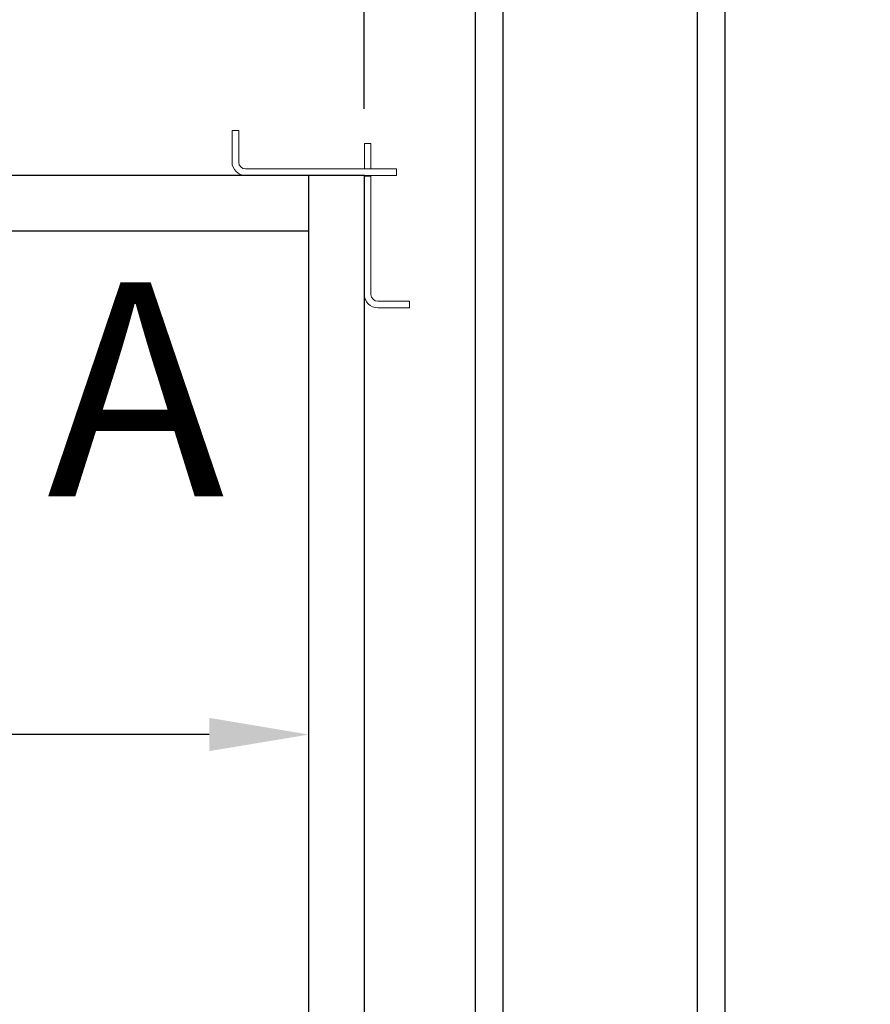
# Model space of a CAD drawing. Extents: x -353 to 414, y -91 to 242.
# Drawn here: x -268 to -252, y 32 to 50 of the extents above; entities that cross this region are included whole.
import ezdxf
from ezdxf.enums import TextEntityAlignment as Align

# ---------------------------------------------------------------- set-up
doc = ezdxf.new("R2010")
doc.units = 0
doc.header["$LTSCALE"] = 10
doc.header["$MEASUREMENT"] = 0
doc.header["$PDMODE"] = 98
doc.layers.get('DEFPOINTS').update_dxf_attribs({"linetype": 'CONTINUOUS'})
for name, color, linetype in [('Bracket', 222, 'CONTINUOUS'), ('CAB', 7, 'CONTINUOUS'), ('DIM', 1, 'CONTINUOUS'), ('HW', 130, 'CONTINUOUS')]:
    doc.layers.add(name, color=color, linetype=linetype)
doc.styles.add('ROMANT', font='romant')
doc.styles.add('SANSSERIF', font='sas_____.pfb')
doc.styles.get("Standard").update_dxf_attribs({"font": 'SIMPLEX.shx', "width": 0.85})
doc.dimstyles.get("Standard").update_dxf_attribs({"dimscale": 16, "dimtxt": 0.09375, "dimasz": 0.09375, "dimexe": 0.0625, "dimexo": 0.0625, "dimgap": 0.0625, "dimtad": 0, "dimtih": 1, "dimtoh": 1, "dimdec": 4, "dimzin": 4, "dimdsep": 46, "dimtxsty": 'STANDARD', "dimcen": 0.0625, "dimadec": 0, "dimazin": 0, "dimtfac": 1, "dimtdec": 4, "dimtofl": 0, "dimtmove": 0, "dimatfit": 3, "dimfxl": 1, "dimtolj": 1, "dimtzin": 0, "dimarcsym": 0})

# ---------------------------------------------------------------- blocks, each defined once
blk = doc.blocks.new('*D82')
at = {"layer": 'DEFPOINTS', "color": 0, "transparency": 16777216}
for p in [(-311.474, 78.074), (-311.474, 47.579), (-261.474, 47.579)]:
    blk.add_point(p, dxfattribs=at)
at = {"layer": 'DIM', "color": 0, "lineweight": -2, "transparency": 16777216}
for p, q in [((-311.474, 48.329), (-311.474, 78.824)), ((-261.474, 48.329), (-261.474, 78.824)), ((-309.317, 78.074), (-294.462, 78.074)), ((-263.63, 78.074), (-278.485, 78.074))]:
    blk.add_line(p, q, dxfattribs=at)
at = {"layer": 'DIM', "color": 0, "transparency": 16777216}
for points in [[(-309.317, 78.433), (-309.317, 77.714), (-311.474, 78.074)], [(-263.63, 78.433), (-263.63, 77.714), (-261.474, 78.074)]]:
    blk.add_solid(points, dxfattribs=at)
at = {"layer": 'DIM', "color": 0, "transparency": 16777216, "insert": (-286.474, 78.074), "char_height": 2.16, "attachment_point": 5}
blk.add_mtext('\\A1;(50") O.D.', dxfattribs=at)
blk = doc.blocks.new('*D93')
at = {"layer": 'DEFPOINTS', "color": 0, "transparency": 16777216}
for p in [(-259.474, 78.074), (-259.474, 56), (-261.474, 47.579)]:
    blk.add_point(p, dxfattribs=at)
at = {"layer": 'DIM', "color": 0, "lineweight": -2, "transparency": 16777216}
for p, q in [((-261.474, 48.204), (-261.474, 78.699)), ((-259.474, 56.625), (-259.474, 78.699)), ((-263.27, 78.074), (-265.067, 78.074)), ((-257.677, 78.074), (-255.88, 78.074))]:
    blk.add_line(p, q, dxfattribs=at)
at = {"layer": 'DIM', "color": 0, "transparency": 16777216}
for points in [[(-263.27, 78.373), (-263.27, 77.774), (-261.474, 78.074)], [(-257.677, 78.373), (-257.677, 77.774), (-259.474, 78.074)]]:
    blk.add_solid(points, dxfattribs=at)
at = {"layer": 'DIM', "color": 0, "transparency": 16777216, "insert": (-253.614, 78.074), "char_height": 1.8, "attachment_point": 5, "style": 'ROMANT'}
blk.add_mtext('\\A1;2"', dxfattribs=at)
blk = doc.blocks.new('*D96')
at = {"layer": 'DEFPOINTS', "color": 0, "transparency": 16777216}
for p in [(-310.474, 36.926), (-310.474, 36.926), (-262.474, 36.926)]:
    blk.add_point(p, dxfattribs=at)
at = {"layer": 'DIM', "color": 0, "lineweight": -2, "transparency": 16777216}
for p, q in [((-308.677, 36.926), (-300.43, 36.926)), ((-264.27, 36.926), (-290.176, 36.926))]:
    blk.add_line(p, q, dxfattribs=at)
at = {"layer": 'DIM', "color": 0, "transparency": 16777216}
for points in [[(-308.677, 37.226), (-308.677, 36.627), (-310.474, 36.926)], [(-264.27, 37.226), (-264.27, 36.627), (-262.474, 36.926)]]:
    blk.add_solid(points, dxfattribs=at)
at = {"layer": 'DIM', "color": 0, "transparency": 16777216, "insert": (-295.303, 36.926), "char_height": 1.8, "attachment_point": 5}
blk.add_mtext('\\A1;48" I.D.', dxfattribs=at)

msp = doc.modelspace()

# ---------------------------------------------------------------- linework, layer by layer
at = {"layer": 'Bracket', "linetype": 'Continuous', "lineweight": 15}
for p, q in [((-263.85902, 47.8125), (-263.73942, 47.8125)), ((-263.85902, 47.77589), (-263.85902, 47.8125)), ((-263.85902, 47.34911), (-263.85902, 47.77589)), ((-263.73942, 47.8125), (-263.73942, 47.77589)), ((-263.73942, 47.77589), (-263.73942, 47.34911)), ((-261.47362, 47.5785), (-261.35402, 47.5785)), ((-261.47362, 47.4592), (-261.47362, 47.5785)), ((-261.35402, 47.5785), (-261.35402, 47.4592)), ((-261.47362, 47.14238), (-261.47362, 47.4592)), ((-261.35402, 47.14238), (-261.35402, 47.4592)), ((-263.85902, 47.26072), (-263.85902, 47.34911)), ((-263.85902, 47.2446), (-263.85902, 47.26072)), ((-263.73942, 47.34911), (-263.73942, 47.26072)), ((-263.73942, 47.2446), (-263.73942, 47.26072)), ((-261.14512, 47.1196), (-263.61442, 47.1196)), ((-261.47362, 47.1196), (-261.47362, 47.14238)), ((-261.35402, 47.14238), (-261.35402, 47.1196)), ((-261.14512, 47.1196), (-260.89512, 47.1196)), ((-260.89512, 47.1196), (-260.89512, 47)), ((-261.14512, 47), (-263.61442, 47)), ((-261.47362, 46.9896), (-261.47362, 47)), ((-261.47362, 46.9896), (-261.35402, 46.9896)), ((-261.47362, 46.95611), (-261.47362, 46.9896)), ((-261.47362, 46.77309), (-261.47362, 46.95611)), ((-261.35402, 46.9896), (-261.35402, 47)), ((-261.35402, 46.9896), (-261.35402, 46.95611)), ((-261.35402, 46.77309), (-261.35402, 46.95611)), ((-260.89512, 47), (-261.14512, 47)), ((-261.47362, 46.55659), (-261.47362, 46.77309)), ((-261.35402, 46.77309), (-261.35402, 46.55659)), ((-261.47362, 46.55659), (-261.47362, 44.8592)), ((-261.35402, 46.55659), (-261.35402, 44.8592)), ((-261.22902, 44.7342), (-261.2129, 44.7342)), ((-261.2129, 44.7342), (-261.12451, 44.7342)), ((-261.12451, 44.7342), (-260.69773, 44.7342)), ((-260.69773, 44.7342), (-260.66112, 44.7342)), ((-260.66112, 44.7342), (-260.66112, 44.6146)), ((-261.22902, 44.6146), (-261.2129, 44.6146)), ((-261.12451, 44.6146), (-261.2129, 44.6146)), ((-260.69773, 44.6146), (-261.12451, 44.6146)), ((-260.66112, 44.6146), (-260.69773, 44.6146))]:
    msp.add_line(p, q, dxfattribs=at)
for centre, radius in [((-263.61442, 47.2446), 0.2446), ((-263.61442, 47.2446), 0.125), ((-261.22902, 44.8592), 0.2446), ((-261.22902, 44.8592), 0.125)]:
    msp.add_arc(centre, radius, 180, 270, dxfattribs=at)
at = {"layer": 'CAB'}
for p, q in [((-261.47362, 47), (-311.47362, 47)), ((-262.47362, 13.5), (-262.47362, 47)), ((-261.47362, 8.5), (-261.47362, 47)), ((-262.47362, 46), (-310.47362, 46))]:
    msp.add_line(p, q, dxfattribs=at)
at = {"layer": 'HW'}
for p, q in [((-254.97362, 60.5), (-254.97362, 2.75)), ((-255.47362, 60), (-255.47362, 3.25)), ((-258.97362, 56.5), (-258.97362, 6.75)), ((-259.47362, 56), (-259.47362, 7.25))]:
    msp.add_line(p, q, dxfattribs=at)

# ---------------------------------------------------------------- texts
at = {"layer": 'DIM', "style": 'SANSSERIF'}
msp.add_text('A', height=3.86111, dxfattribs=at).set_placement((-265.59551, 42.64731), align=Align.MIDDLE)

# ---------------------------------------------------------------- dimensions: what is measured, and where the dimension line sits
at = {"layer": 'DIM'}
dim = msp.add_linear_dim(base=(-311.47362, 78.07382), p1=(-261.47362, 47.5785), p2=(-311.47362, 47.5785), text='(<>) O.D.', dimstyle='STANDARD', override={"dimscale": 12, "dimtxt": 0.18, "dimasz": 0.179688, "dimgap": 0.09375, "dimlunit": 5, "dimpost": '"', "dimfrac": 2}, dxfattribs=at)
dim.commit()
dim.dimension.update_dxf_attribs({"geometry": '*D82', "text_midpoint": (-286.47362, 78.07382), "dimtype": 160})
dim = msp.add_linear_dim(base=(-259.47362, 78.07382), p1=(-261.47362, 47.5785), p2=(-259.47362, 56), dimstyle='STANDARD', override={"dimscale": 10, "dimtxt": 0.18, "dimasz": 0.179688, "dimgap": 0.09375, "dimlunit": 5, "dimpost": '"', "dimtxsty": 'ROMANT', "dimfrac": 2}, dxfattribs=at)
dim.commit()
dim.dimension.update_dxf_attribs({"geometry": '*D93', "text_midpoint": (-253.6138, 78.07382)})
dim = msp.add_linear_dim(base=(-310.47362, 36.92625), p1=(-262.47362, 36.92625), p2=(-310.47362, 36.92625), angle=180, text='<> I.D.', dimstyle='STANDARD', override={"dimscale": 10, "dimtxt": 0.18, "dimasz": 0.179688, "dimgap": 0.09375, "dimlunit": 5, "dimpost": '"', "dimfrac": 2}, dxfattribs=at)
dim.commit()
dim.dimension.update_dxf_attribs({"geometry": '*D96', "text_midpoint": (-295.3029, 36.92625), "dimtype": 160})

doc.saveas('drawing.dxf')
